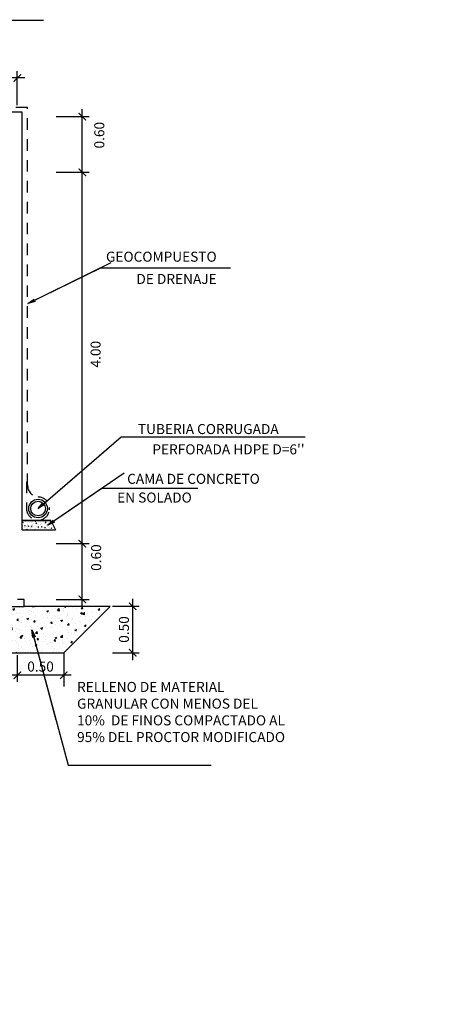
# Model space of a CAD drawing. Units: metres. Extents: x 832135 to 833863, y 9137334 to 9139968.
# Drawn here: x 833509 to 833513, y 9137495 to 9137505 of the extents above; entities that cross this region are included whole.
import ezdxf
from ezdxf.enums import TextEntityAlignment as Align

# ---------------------------------------------------------------- set-up
doc = ezdxf.new("R2010")
doc.units = ezdxf.units.M
doc.linetypes.add('HIDDEN', pattern=[0.375, 0.25, -0.125])
doc.layers.get('Defpoints').update_dxf_attribs({"color": 8})
for name, color, linetype in [('21', 3, 'Continuous'), ('22', 7, 'Continuous'), ('23', 7, 'Continuous'), ('24', 4, 'Continuous'), ('26', 1, 'Continuous'), ('8', 8, 'Continuous')]:
    doc.layers.add(name, color=color, linetype=linetype)
doc.styles.add('A100 (25)', font='romans.shx', dxfattribs={"height": 0.0675})
doc.styles.add('QQQ', font='romans.shx')
doc.styles.add('ROMANS', font='romans.shx')
doc.dimstyles.new('ESTANDAR  100', dxfattribs={"dimscale": 0, "dimtxt": 2.7, "dimasz": 2, "dimexe": 1.8, "dimexo": 0.625, "dimgap": 1, "dimtad": 1, "dimzin": 0, "dimdsep": 46, "dimtxsty": 'ROMANS', "dimblk": 'ARCHTICK', "dimcen": 1, "dimdle": 2, "dimclrd": 3, "dimclre": 3, "dimclrt": 7, "dimazin": 0, "dimtfac": 1, "dimtmove": 2, "dimatfit": 3, "dimldrblk": 'OPEN30', "dimfxl": 0.18, "dimtolj": 1, "dimtzin": 0, "dimarcsym": 0})

# ---------------------------------------------------------------- blocks, each defined once
blk = doc.blocks.new('_ArchTick')
at = {"color": 0, "linetype": 'ByBlock', "const_width": 0.15}
blk.add_lwpolyline([(-0.5, -0.5), (0.5, 0.5)], dxfattribs=at)
blk = doc.blocks.new('*D298')
at = {"layer": '21', "color": 3, "lineweight": -2, "transparency": 16777216}
for p, q in [((833508.909, 9137499.754), (833509.261, 9137499.754)), ((833509.189, 9137499.074), (833509.189, 9137499.834)), ((833508.909, 9137499.154), (833509.261, 9137499.154))]:
    blk.add_line(p, q, dxfattribs=at)
at = {"layer": 'Defpoints', "color": 0, "transparency": 16777216}
for p in [(833508.884, 9137499.754), (833509.189, 9137499.754), (833508.884, 9137499.154)]:
    blk.add_point(p, dxfattribs=at)
at = {"layer": '21', "color": 3, "lineweight": -2, "transparency": 16777216, "xscale": 0.08, "yscale": 0.08, "zscale": 0.08}
for p, rotation in [((833509.189, 9137499.754), 90), ((833509.189, 9137499.154), 270)]:
    blk.add_blockref('_ArchTick', p, dxfattribs=dict(at, rotation=rotation))
at = {"layer": '21', "color": 7, "transparency": 16777216, "insert": (833509.338, 9137499.604), "char_height": 0.108, "attachment_point": 5, "rotation": 90, "style": 'ROMANS'}
blk.add_mtext('\\A1;0.60', dxfattribs=at)
blk = doc.blocks.new('_Open30')
at = {"color": 0, "linetype": 'ByBlock', "lineweight": -2}
for p, q in [((-1, 0.27), (0, 0)), ((0, 0), (-1, -0.27)), ((0, 0), (-1, 0))]:
    blk.add_line(p, q, dxfattribs=at)
blk = doc.blocks.new('*D299')
at = {"layer": '21', "color": 3, "lineweight": -2, "transparency": 16777216}
for p, q in [((833509.189, 9137499.674), (833509.189, 9137503.834)), ((833508.934, 9137503.754), (833509.261, 9137503.754)), ((833508.934, 9137499.754), (833509.261, 9137499.754))]:
    blk.add_line(p, q, dxfattribs=at)
at = {"layer": 'Defpoints', "color": 0, "transparency": 16777216}
for p in [(833508.909, 9137503.754), (833509.189, 9137503.754), (833508.909, 9137499.754)]:
    blk.add_point(p, dxfattribs=at)
at = {"layer": '21', "color": 3, "lineweight": -2, "transparency": 16777216, "xscale": 0.08, "yscale": 0.08, "zscale": 0.08}
for p, rotation in [((833509.189, 9137503.754), 90), ((833509.189, 9137499.754), 270)]:
    blk.add_blockref('_ArchTick', p, dxfattribs=dict(at, rotation=rotation))
at = {"layer": '21', "color": 7, "transparency": 16777216, "insert": (833509.332, 9137501.795), "char_height": 0.108, "attachment_point": 5, "rotation": 90, "style": 'ROMANS'}
blk.add_mtext('\\A1;4.00', dxfattribs=at)
blk = doc.blocks.new('*D300')
at = {"layer": '21', "color": 3, "lineweight": -2, "transparency": 16777216}
for p, q in [((833509.189, 9137503.674), (833509.189, 9137504.434)), ((833508.909, 9137504.354), (833509.261, 9137504.354)), ((833508.909, 9137503.754), (833509.261, 9137503.754))]:
    blk.add_line(p, q, dxfattribs=at)
at = {"layer": 'Defpoints', "color": 0, "transparency": 16777216}
for p in [(833508.884, 9137504.354), (833509.189, 9137504.354), (833508.884, 9137503.754)]:
    blk.add_point(p, dxfattribs=at)
at = {"layer": '21', "color": 3, "lineweight": -2, "transparency": 16777216, "xscale": 0.08, "yscale": 0.08, "zscale": 0.08}
for p, rotation in [((833509.189, 9137504.354), 90), ((833509.189, 9137503.754), 270)]:
    blk.add_blockref('_ArchTick', p, dxfattribs=dict(at, rotation=rotation))
at = {"layer": '21', "color": 7, "transparency": 16777216, "insert": (833509.372, 9137504.154), "char_height": 0.108, "attachment_point": 5, "rotation": 90, "style": 'ROMANS'}
blk.add_mtext('\\A1;0.60', dxfattribs=at)
blk = doc.blocks.new('*D301')
at = {"layer": '21', "color": 3, "lineweight": -2, "transparency": 16777216}
for p, q in [((833507.889, 9137504.479), (833507.889, 9137504.842)), ((833508.489, 9137504.479), (833508.489, 9137504.842)), ((833508.569, 9137504.77), (833507.809, 9137504.77))]:
    blk.add_line(p, q, dxfattribs=at)
at = {"layer": 'Defpoints', "color": 0, "transparency": 16777216}
for p in [(833507.889, 9137504.77), (833507.889, 9137504.454), (833508.489, 9137504.454)]:
    blk.add_point(p, dxfattribs=at)
at = {"layer": '21', "color": 3, "lineweight": -2, "transparency": 16777216, "xscale": 0.08, "yscale": 0.08, "zscale": 0.08, "rotation": 180}
blk.add_blockref('_ArchTick', (833507.889, 9137504.77), dxfattribs=at)
at = {"layer": '21', "color": 3, "lineweight": -2, "transparency": 16777216, "xscale": 0.08, "yscale": 0.08, "zscale": 0.08}
blk.add_blockref('_ArchTick', (833508.489, 9137504.77), dxfattribs=at)
at = {"layer": '21', "color": 7, "transparency": 16777216, "insert": (833508.189, 9137504.864), "char_height": 0.108, "attachment_point": 5, "style": 'ROMANS'}
blk.add_mtext('\\A1;0.60', dxfattribs=at)
blk = doc.blocks.new('*D306')
at = {"layer": '21', "color": 3, "lineweight": -2, "transparency": 16777216}
for p, q in [((833508.489, 9137498.554), (833508.489, 9137498.264)), ((833508.989, 9137498.554), (833508.989, 9137498.264)), ((833509.069, 9137498.336), (833508.409, 9137498.336))]:
    blk.add_line(p, q, dxfattribs=at)
at = {"layer": 'Defpoints', "color": 0, "transparency": 16777216}
for p in [(833508.489, 9137498.579), (833508.989, 9137498.579), (833508.489, 9137498.336)]:
    blk.add_point(p, dxfattribs=at)
at = {"layer": '21', "color": 3, "lineweight": -2, "transparency": 16777216, "xscale": 0.08, "yscale": 0.08, "zscale": 0.08, "rotation": 180}
blk.add_blockref('_ArchTick', (833508.489, 9137498.336), dxfattribs=at)
at = {"layer": '21', "color": 3, "lineweight": -2, "transparency": 16777216, "xscale": 0.08, "yscale": 0.08, "zscale": 0.08}
blk.add_blockref('_ArchTick', (833508.989, 9137498.336), dxfattribs=at)
at = {"layer": '21', "color": 7, "transparency": 16777216, "insert": (833508.739, 9137498.43), "char_height": 0.108, "attachment_point": 5, "style": 'ROMANS'}
blk.add_mtext('\\A1;0.50', dxfattribs=at)
blk = doc.blocks.new('*D307')
at = {"layer": '21', "color": 3, "lineweight": -2, "transparency": 16777216}
for p, q in [((833509.731, 9137499.159), (833509.731, 9137498.499)), ((833509.514, 9137499.079), (833509.803, 9137499.079)), ((833509.514, 9137498.579), (833509.803, 9137498.579))]:
    blk.add_line(p, q, dxfattribs=at)
at = {"layer": 'Defpoints', "color": 0, "transparency": 16777216}
for p in [(833509.489, 9137499.079), (833509.489, 9137498.579), (833509.731, 9137498.579)]:
    blk.add_point(p, dxfattribs=at)
at = {"layer": '21', "color": 3, "lineweight": -2, "transparency": 16777216, "xscale": 0.08, "yscale": 0.08, "zscale": 0.08}
for p, rotation in [((833509.731, 9137499.079), 90), ((833509.731, 9137498.579), 270)]:
    blk.add_blockref('_ArchTick', p, dxfattribs=dict(at, rotation=rotation))
at = {"layer": '21', "color": 7, "transparency": 16777216, "insert": (833509.637, 9137498.829), "char_height": 0.108, "attachment_point": 5, "rotation": 90, "style": 'ROMANS'}
blk.add_mtext('\\A1;0.50', dxfattribs=at)

msp = doc.modelspace()

# ---------------------------------------------------------------- hatches: boundary and pattern name
at = {"layer": '21'}
h = msp.add_hatch(dxfattribs=at)
h.set_pattern_fill('AR-CONC', color=256, scale=0.001, style=0)
h.set_pattern_definition([(50, (833506.03943, 9137498.57859), (0.1821847, -0.015939), [0.01905, -0.20955]), (355, (833506.03943, 9137498.5786), (-0.035243, 0.191057), [0.01524, -0.16764]), (100.451, (833506.0546, 9137498.57726), (0.1469425, 0.175117), [0.01619, -0.17809]), (46.184, (833506.03943, 9137498.6294), (0.271079, -0.042042), [0.028575, -0.314325]), (96.636, (833506.06202, 9137498.6259), (0.237404, 0.247426), [0.024285, -0.267135]), (351.184, (833506.03943, 9137498.6294), (0.237405, 0.247425), [0.02286, -0.25146]), (21, (833506.06483, 9137498.61669), (0.151615, -0.1022655), [0.01905, -0.20955]), (326, (833506.06483, 9137498.6167), (0.061802, 0.184188), [0.01524, -0.16764]), (71.4514, (833506.07746, 9137498.60817), (0.2134165, 0.081923), [0.01619, -0.17809]), (37.5, (833506.039426, 9137498.57859), (0.0030886, 0.084555), [0, -0.165608, 0, -0.17018, 0, -0.168275]), (7.5, (833506.03943, 9137498.57859), (0.0668197, 0.1001806), [0, -0.097028, 0, -0.161798, 0, -0.064135]), (327.5, (833505.982784, 9137498.57859), (0.1355906, -0.0057287), [0, -0.0635, 0, -0.19812, 0, -0.26289]), (317.5, (833505.95738, 9137498.57859), (0.148129, 0.0254265), [0, -0.08255, 0, -0.131572, 0, -0.18669])])
h.paths.add_polyline_path([(833506.286, 9137498.6266), (833508.0272, 9137498.6266), (833508.0272, 9137498.9686), (833506.286, 9137498.9686)], flags=16)
h.paths.add_polyline_path([(833506.1894, 9137499.0786), (833506.1894, 9137498.5786), (833508.9894, 9137498.5786), (833509.4894, 9137499.0786)])
at = {"layer": '8', "ltscale": 1.2}
h = msp.add_hatch(dxfattribs=at)
h.set_pattern_fill('AR-CONC', color=256, scale=0.01, style=0)
h.set_pattern_definition([(50, (833091.920106, 9137216.916736), (0.071726018, -0.0062752135), [0.0075, -0.0825]), (355, (833091.920106, 9137216.916736), (-0.013875133, 0.075219213), [0.006, -0.066]), (100.4514, (833091.92608, 9137216.91621), (0.057850938, 0.068943954), [0.006374019, -0.070114211]), (46.1842, (833091.92011, 9137216.93674), (0.106724105, -0.016551901), [0.01125, -0.12375]), (96.6356, (833091.929, 9137216.93536), (0.09346627, 0.097411787), [0.009561029, -0.1051713]), (351.1842, (833091.92011, 9137216.93674), (0.093466195, 0.09741186), [0.009, -0.099]), (21, (833091.930106, 9137216.931736), (0.059690705, -0.040261889), [0.0075, -0.0825]), (326, (833091.930106, 9137216.931736), (0.024331533, 0.072515005), [0.006, -0.066]), (71.4514, (833091.93508, 9137216.92838), (0.084022263, 0.03225305), [0.006374019, -0.070114211]), (37.5, (833091.920106, 9137216.916736), (0.0012159855, 0.0332893854), [0, -0.0652, 0, -0.067, 0, -0.06625]), (7.5, (833091.920106, 9137216.916736), (0.0263069537, 0.0394411712), [0, -0.0382, 0, -0.0637, 0, -0.02525]), (327.5, (833091.897806, 9137216.916736), (0.0533822436, -0.0022554872), [0, -0.025, 0, -0.078, 0, -0.1035]), (317.5, (833091.887806, 9137216.916736), (0.058318617, 0.0100104982), [0, -0.0325, 0, -0.0518, 0, -0.0735])])
h.paths.add_polyline_path([(833508.8485, 9137500.0022), (833508.5394, 9137500.0022), (833508.5394, 9137499.9022), (833508.7775, 9137499.9022), (833508.769, 9137499.917), (833508.7677, 9137499.9184), (833508.7689, 9137499.9172), (833508.7948, 9137499.9022), (833508.8985, 9137499.9022)])

# ---------------------------------------------------------------- linework, layer by layer
at = {"layer": '21', "linetype": 'HIDDEN', "ltscale": 0.5, "elevation": 3026.01}
msp.add_lwpolyline([(833508.5879, 9137500.4214), (833508.5879, 9137500.1322, 2.4142136), (833508.7123, 9137500.2566, -0.3977119), (833508.5994, 9137500.3862), (833508.5994, 9137500.3862), (833508.5994, 9137504.4536), (833508.5994, 9137504.4536), (833507.7894, 9137504.4536)], format="xyb", dxfattribs=at)
at = {"layer": '21', "elevation": 3026.01, "flags": 128}
for points in [[(833506.1894, 9137498.5786), (833508.9894, 9137498.5786), (833509.4894, 9137499.0786), (833508.5644, 9137499.0786)], [(833508.9894, 9137498.5786), (833508.9894, 9137498.2153)]]:
    msp.add_lwpolyline(points, dxfattribs=at)
at = {"layer": '21'}
for radius in [0.1, 0.0792]:
    msp.add_circle((833508.7123, 9137500.1322, 3026.01), radius, dxfattribs=at)
at = {"layer": '22'}
for p, q in [((833508.8485, 9137500.0022, 3026.01), (833508.5394, 9137500.0022, 3026.01)), ((833508.5394, 9137500.0022, 3026.01), (833508.8485, 9137500.0022, 3026.01)), ((833508.8485, 9137500.0022, 3026.01), (833508.8985, 9137499.9022, 3026.01)), ((833508.5394, 9137499.9022, 3026.01), (833508.8985, 9137499.9022, 3026.01))]:
    msp.add_line(p, q, dxfattribs=at)
at = {"layer": '23', "elevation": 3026.01, "flags": 128}
msp.add_lwpolyline([(833508.5394, 9137499.9022), (833508.5394, 9137504.4036), (833508.5394, 9137504.4036), (833506.1894, 9137504.4036)], dxfattribs=at)
at = {"layer": '24', "elevation": 3026.01}
msp.add_lwpolyline([(833506.1894, 9137499.0786), (833508.5644, 9137499.0786), (833508.5644, 9137499.1536), (833508.4894, 9137499.1536)], dxfattribs=at)
at = {"layer": '26'}
msp.add_circle((833458.0526, 9137553.52), 219.1538, dxfattribs=at)

# ---------------------------------------------------------------- texts
at = {"layer": '22', "style": 'A100 (25)'}
for s, p in [('GEOCOMPUESTO', (833510.6362, 9137502.7573, 3026.01)), ('DE DRENAJE', (833510.6362, 9137502.5176, 3026.01)), ('TUBERIA CORRUGADA', (833511.3041, 9137500.9008, 3026.01)), ("PERFORADA HDPE D=6''", (833511.5833, 9137500.682, 3026.01)), ('CAMA DE CONCRETO', (833511.1005, 9137500.3644, 3026.01)), ('EN SOLADO', (833510.3679, 9137500.1629, 3026.01))]:
    msp.add_text(s, height=0.108, dxfattribs=at).set_placement(p, align=Align.BOTTOM_RIGHT)
at = {"layer": '22', "insert": (833509.1326, 9137498.2645, 3026.01), "char_height": 0.108, "attachment_point": 1, "style": 'QQQ'}
msp.add_mtext_dynamic_manual_height_columns('RELLENO DE MATERIAL GRANULAR CON MENOS DEL 10%  DE FINOS COMPACTADO AL 95% DEL PROCTOR MODIFICADO', width=2.25731, gutter_width=1, heights=[0], dxfattribs=at)

# ---------------------------------------------------------------- dimensions: what is measured, and where the dimension line sits
at = {"layer": '21'}
for base, p1, p2, picture, middle in [((833507.8894, 9137504.7704, 3026.01), (833508.4894, 9137504.4536, 3026.01), (833507.8894, 9137504.4536, 3026.01), '*D301', (833508.1894, 9137504.8644, 3026.01)), ((833508.4894, 9137498.336, 3026.01), (833508.9894, 9137498.5786, 3026.01), (833508.4894, 9137498.5786, 3026.01), '*D306', (833508.7394, 9137498.43, 3026.01))]:
    dim = msp.add_linear_dim(base=base, p1=p1, p2=p2, dimstyle='ESTANDAR  100', override={"dimscale": 0.04}, dxfattribs=at)
    dim.commit()
    dim.dimension.update_dxf_attribs({"geometry": picture, "text_midpoint": middle})
for base, p1, p2, picture, middle in [((833509.1895, 9137504.3536, 3026.01), (833508.8838, 9137503.7536, 3026.01), (833508.8838, 9137504.3536, 3026.01), '*D300', (833509.3723, 9137504.1536, 3026.01)), ((833509.1895, 9137503.7536, 3026.01), (833508.9088, 9137499.7536, 3026.01), (833508.9088, 9137503.7536, 3026.01), '*D299', (833509.3322, 9137501.7946, 3026.01)), ((833509.1895, 9137499.7536, 3026.01), (833508.8838, 9137499.1536, 3026.01), (833508.8838, 9137499.7536, 3026.01), '*D298', (833509.3382, 9137499.6036, 3026.01))]:
    dim = msp.add_linear_dim(base=base, p1=p1, p2=p2, angle=90, dimstyle='ESTANDAR  100', override={"dimscale": 0.04}, dxfattribs=at)
    dim.commit()
    dim.dimension.update_dxf_attribs({"geometry": picture, "text_midpoint": middle, "dimtype": 160})
dim = msp.add_linear_dim(base=(833509.7314, 9137498.5786, 3026.01), p1=(833509.4894, 9137499.0786, 3026.01), p2=(833509.4894, 9137498.5786, 3026.01), angle=90, dimstyle='ESTANDAR  100', override={"dimscale": 0.04}, dxfattribs=at)
dim.commit()
dim.dimension.update_dxf_attribs({"geometry": '*D307', "text_midpoint": (833509.6374, 9137498.8286, 3026.01)})

# ---------------------------------------------------------------- leaders
for points in [[(833507.1166, 9137504.4211, 3026.01), (833507.6253, 9137505.3921, 3026.01), (833508.7697, 9137505.3921, 3026.01)], [(833508.6029, 9137502.3396, 3026.01), (833509.3901, 9137502.7267, 3026.01), (833510.7864, 9137502.7267, 3026.01)], [(833508.7123, 9137500.1322, 3026.01), (833509.6078, 9137500.9038, 3026.01), (833511.5889, 9137500.9038, 3026.01)], [(833508.8149, 9137499.9522, 3026.01), (833509.4006, 9137500.352, 3026.01), (833510.4327, 9137500.352, 3026.01)], [(833508.6465, 9137498.8238, 3026.01), (833509.0357, 9137497.3691, 3026.01), (833510.5754, 9137497.3691, 3026.01)]]:
    msp.add_leader(points, dimstyle='ESTANDAR  100', override={"dimscale": 0.04, "dimtad": 0, "dimldrblk": 'Open'}, dxfattribs=at)

doc.saveas('drawing.dxf')
